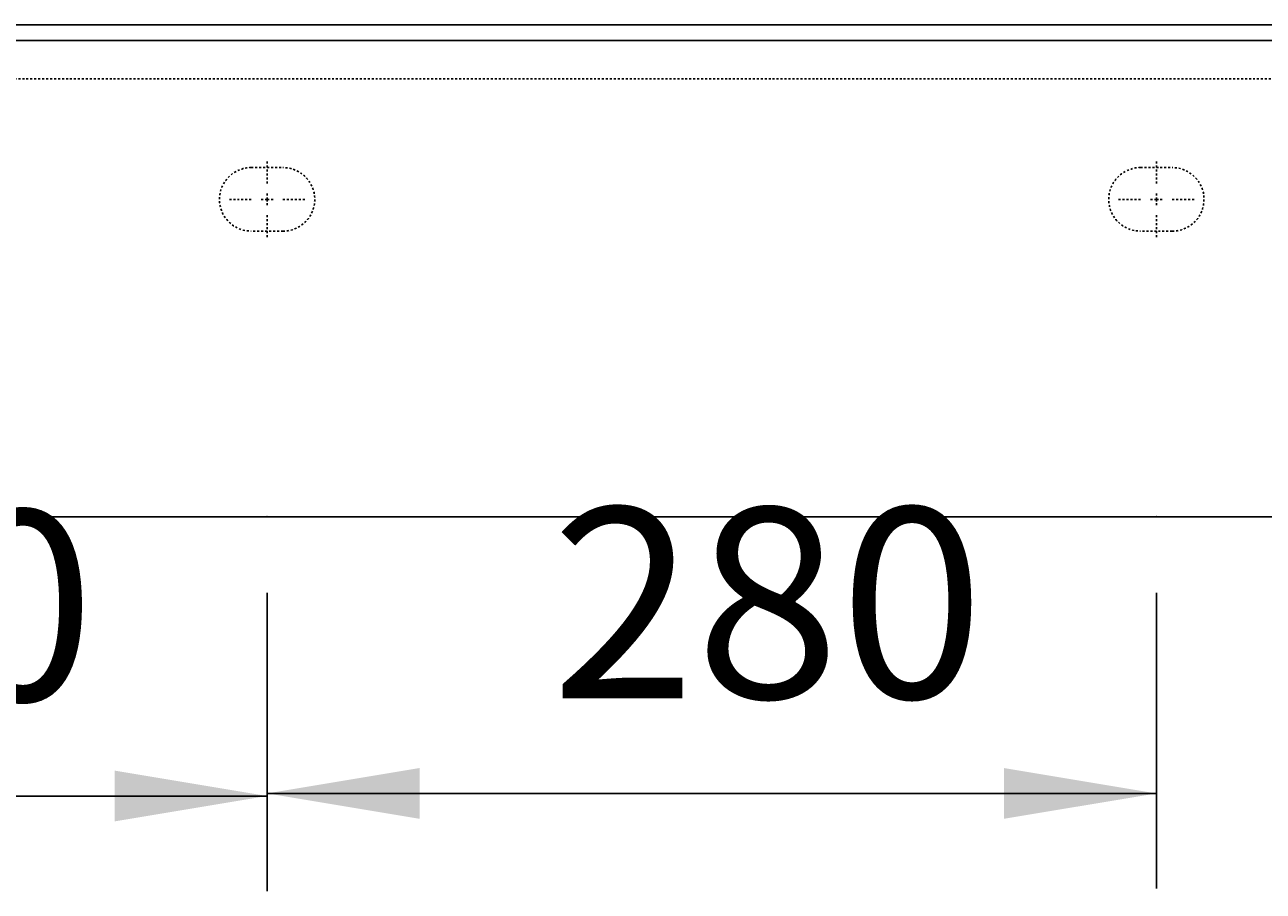
# Model space of a CAD drawing. Extents: x 772 to 6623, y -1393 to 2684.
# Drawn here: x 3326 to 3716, y 734 to 1007 of the extents above; entities that cross this region are included whole.
import ezdxf

# ---------------------------------------------------------------- set-up
doc = ezdxf.new("R2010")
doc.units = 0
doc.header["$LTSCALE"] = 5
doc.linetypes.add('VERDECKT', pattern=[0.25, 0.125, -0.125])
doc.layers.get('0').update_dxf_attribs({"linetype": 'CONTINUOUS'})
doc.layers.add('LAYER01', color=7, linetype='CONTINUOUS')
doc.dimstyles.get("Standard").update_dxf_attribs({"dimtxt": 0.18, "dimasz": 0.18, "dimexe": 0.18, "dimexo": 0.0625, "dimgap": 0.09, "dimtad": 0, "dimtih": 1, "dimtoh": 1, "dimzin": 0, "dimcen": 0.09, "dimazin": 3, "dimtfac": 1, "dimtofl": 0, "dimtmove": 0, "dimatfit": 3})

# ---------------------------------------------------------------- blocks, each defined once
blk = doc.blocks.new('CALI100-G54')
at = {"layer": 'LAYER01', "color": 3, "linetype": 'VERDECKT'}
for p, q in [((3402.646292, 956.906844), (3402.646292, 964.406844)), ((3397.646292, 951.906844), (3390.146292, 951.906844)), ((3402.646292, 951.906844), (3400.146292, 951.906844)), ((3402.646292, 951.906844), (3402.646292, 954.406844)), ((3402.646292, 951.906844), (3402.646292, 949.406844)), ((3402.646292, 951.906844), (3405.146292, 951.906844)), ((3407.646292, 951.906844), (3415.146292, 951.906844)), ((3402.646292, 946.906844), (3402.646292, 939.406844))]:
    blk.add_line(p, q, dxfattribs=at)
blk = doc.blocks.new('CALI100-G55')
at = {"layer": 'LAYER01', "color": 3, "linetype": 'VERDECKT'}
for p, q in [((3682.646292, 956.906844), (3682.646292, 964.406844)), ((3677.646292, 951.906844), (3670.146292, 951.906844)), ((3682.646292, 951.906844), (3680.146292, 951.906844)), ((3682.646292, 951.906844), (3682.646292, 954.406844)), ((3682.646292, 951.906844), (3682.646292, 949.406844)), ((3682.646292, 951.906844), (3685.146292, 951.906844)), ((3687.646292, 951.906844), (3695.146292, 951.906844)), ((3682.646292, 946.906844), (3682.646292, 939.406844))]:
    blk.add_line(p, q, dxfattribs=at)
blk = doc.blocks.new('*D55')
at = {"layer": 'LAYER01', "color": 7}
for p, q in [((3402.646292, 827.906844), (3402.646292, 734.772714)), ((3682.646292, 827.906844), (3682.646292, 734.772714)), ((3402.646292, 764.772714), (3682.646292, 764.772714))]:
    blk.add_line(p, q, dxfattribs=at)
for p in [(3402.646292, 851.906844), (3682.646292, 851.906844), (3682.646292, 764.772714)]:
    blk.add_point(p, dxfattribs=at)
for points in [[(3450.646292, 756.773034), (3402.646292, 764.772714), (3450.646292, 772.772394)], [(3634.646292, 756.773034), (3682.646292, 764.772714), (3634.646292, 772.772394)]]:
    blk.add_solid(points, dxfattribs=at)
at = {"layer": 'LAYER01', "color": 7, "linetype": 'VERDECKT'}
blk.add_text('280', height=60, dxfattribs=at).set_placement((3492.084596, 794.772714))
blk = doc.blocks.new('*D56')
at = {"layer": 'LAYER01', "color": 7}
for p, q in [((3122.646292, 827.906844), (3122.646292, 733.958376)), ((3402.646292, 827.906844), (3402.646292, 733.958376)), ((3122.646292, 763.958376), (3402.646292, 763.958376))]:
    blk.add_line(p, q, dxfattribs=at)
for p in [(3122.646292, 851.906844), (3402.646292, 851.906844), (3402.646292, 763.958376)]:
    blk.add_point(p, dxfattribs=at)
for points in [[(3170.646292, 755.958696), (3122.646292, 763.958376), (3170.646292, 771.958056)], [(3354.646292, 755.958696), (3402.646292, 763.958376), (3354.646292, 771.958056)]]:
    blk.add_solid(points, dxfattribs=at)
at = {"layer": 'LAYER01', "color": 7, "linetype": 'VERDECKT'}
blk.add_text('280', height=60, dxfattribs=at).set_placement((3212.084596, 793.958376))

msp = doc.modelspace()

# ---------------------------------------------------------------- linework, layer by layer
at = {"color": 7, "linetype": 'CONTINUOUS'}
for p, q in [((3952.646292, 1006.906844), (1452.646292, 1006.906844)), ((1452.646292, 1001.906844), (3952.646292, 1001.906844)), ((3952.646292, 851.906844), (1452.646292, 851.906844))]:
    msp.add_line(p, q, dxfattribs=at)
at = {"layer": 'LAYER01', "color": 3, "linetype": 'VERDECKT'}
for p, q in [((3734.955422, 989.906844), (3309.955422, 989.906844)), ((3397.646292, 961.906844), (3407.646292, 961.906844)), ((3677.646292, 961.906844), (3687.646292, 961.906844)), ((3407.646292, 941.906844), (3397.646292, 941.906844)), ((3687.646292, 941.906844), (3677.646292, 941.906844))]:
    msp.add_line(p, q, dxfattribs=at)
for centre, start, end in [((3397.646292, 951.906844), 90, 270), ((3407.646292, 951.906844), 270, 90), ((3677.646292, 951.906844), 90, 270), ((3687.646292, 951.906844), 270, 90)]:
    msp.add_arc(centre, 10, start, end, dxfattribs=at)

# ---------------------------------------------------------------- block references
at = {"layer": 'LAYER01'}
for name in ['CALI100-G54', 'CALI100-G55']:
    msp.add_blockref(name, (0, 0), dxfattribs=at)

# ---------------------------------------------------------------- dimensions: what is measured, and where the dimension line sits
at = {"layer": 'LAYER01', "color": 7}
for base, p1, p2, picture, middle in [((3402.646292, 763.958376), (3122.646292, 851.906844), (3402.646292, 851.906844), '*D56', (3262.646292, 823.958376)), ((3682.646292, 764.772714), (3402.646292, 851.906844), (3682.646292, 851.906844), '*D55', (3542.646292, 824.772714))]:
    dim = msp.add_linear_dim(base=base, p1=p1, p2=p2, dimstyle='Standard', dxfattribs=at)
    dim.commit()
    dim.dimension.update_dxf_attribs({"geometry": picture, "text_midpoint": middle})

doc.saveas('drawing.dxf')
